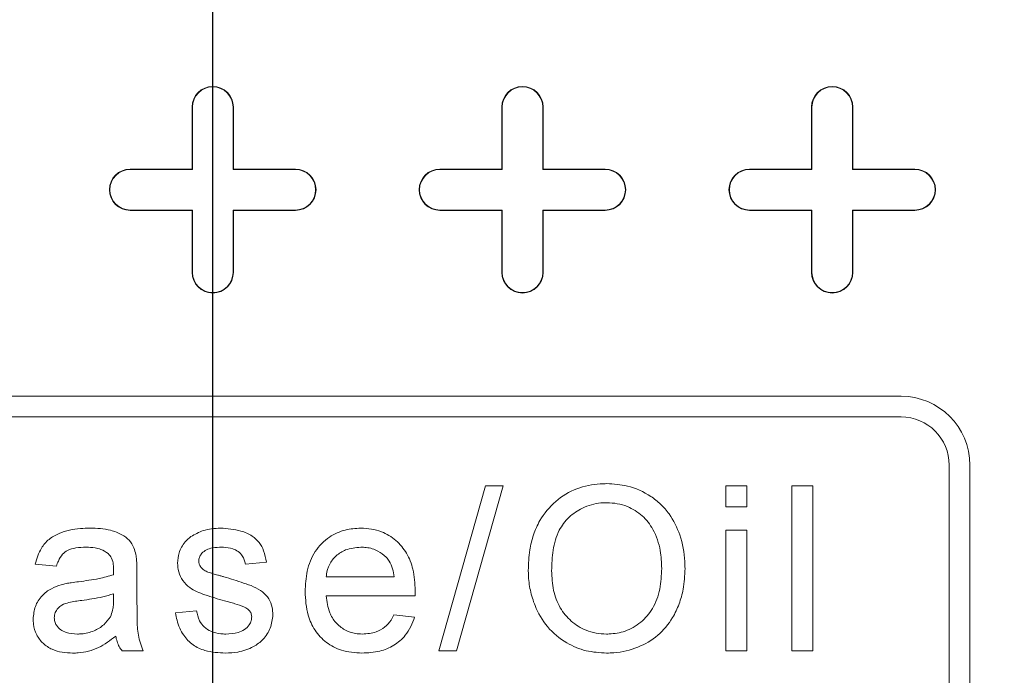
# Model space of a CAD drawing. Units: inches. Extents: x 0.3 to 10.6, y 0.4 to 8.2.
# Drawn here: x 8.3 to 8.6, y 7.5 to 7.7 of the extents above; entities that cross this region are included whole.
import ezdxf

# ---------------------------------------------------------------- set-up
doc = ezdxf.new("R2010")
doc.units = ezdxf.units.IN
doc.header["$MEASUREMENT"] = 0
doc.layers.add('FORMAT', color=7, linetype='Continuous')
doc.layers.add('SLD-0', color=179, linetype='Continuous')

# ---------------------------------------------------------------- blocks, each defined once
blk = doc.blocks.new('SW_CENTERMARKSYMBOL_1')
at = {"layer": 'FORMAT', "color": 0}
blk.add_line((0, 0.00984), (0, 0.87325), dxfattribs=at)

msp = doc.modelspace()

# ---------------------------------------------------------------- linework, layer by layer
at = {"color": 7, "linetype": 'Continuous', "lineweight": 15}
for p, q in [((8.33129, 7.62984), (8.33129, 7.64756)), ((8.33129, 7.64756), (8.33139, 7.64756)), ((8.33139, 7.62974), (8.33139, 7.64756)), ((8.3431, 7.64756), (8.343, 7.64756)), ((8.343, 7.64756), (8.343, 7.62974)), ((8.3431, 7.64756), (8.3431, 7.62984)), ((8.41987, 7.62984), (8.41987, 7.64756)), ((8.41987, 7.64756), (8.41997, 7.64756)), ((8.41997, 7.62974), (8.41997, 7.64756)), ((8.43158, 7.64756), (8.43158, 7.62974)), ((8.43168, 7.64756), (8.43158, 7.64756)), ((8.43168, 7.64756), (8.43168, 7.62984)), ((8.50845, 7.62984), (8.50845, 7.64756)), ((8.50845, 7.64756), (8.50856, 7.64756)), ((8.50856, 7.62974), (8.50856, 7.64756)), ((8.52016, 7.64756), (8.52016, 7.62974)), ((8.52027, 7.64756), (8.52016, 7.64756)), ((8.52027, 7.64756), (8.52027, 7.62984)), ((8.31357, 7.62974), (8.31357, 7.62984)), ((8.31357, 7.62984), (8.33129, 7.62984)), ((8.31357, 7.62974), (8.33139, 7.62974)), ((8.33129, 7.62984), (8.33139, 7.62974)), ((8.3431, 7.62984), (8.343, 7.62974)), ((8.343, 7.62974), (8.36082, 7.62974)), ((8.3431, 7.62984), (8.36082, 7.62984)), ((8.36082, 7.62984), (8.36082, 7.62974)), ((8.40215, 7.62974), (8.40215, 7.62984)), ((8.40215, 7.62984), (8.41987, 7.62984)), ((8.40215, 7.62974), (8.41997, 7.62974)), ((8.41987, 7.62984), (8.41997, 7.62974)), ((8.43168, 7.62984), (8.43158, 7.62974)), ((8.43158, 7.62974), (8.4494, 7.62974)), ((8.43168, 7.62984), (8.4494, 7.62984)), ((8.4494, 7.62984), (8.4494, 7.62974)), ((8.49074, 7.62974), (8.49074, 7.62984)), ((8.49074, 7.62984), (8.50845, 7.62984)), ((8.49074, 7.62974), (8.50856, 7.62974)), ((8.50845, 7.62984), (8.50856, 7.62974)), ((8.52027, 7.62984), (8.52016, 7.62974)), ((8.52016, 7.62974), (8.53798, 7.62974)), ((8.52027, 7.62984), (8.53798, 7.62984)), ((8.53798, 7.62984), (8.53798, 7.62974)), ((8.33139, 7.61813), (8.31357, 7.61813)), ((8.31357, 7.61803), (8.31357, 7.61813)), ((8.33129, 7.61803), (8.31357, 7.61803)), ((8.33129, 7.61803), (8.33139, 7.61813)), ((8.33129, 7.60031), (8.33129, 7.61803)), ((8.33139, 7.60031), (8.33139, 7.61813)), ((8.36082, 7.61813), (8.343, 7.61813)), ((8.343, 7.61813), (8.343, 7.60031)), ((8.3431, 7.61803), (8.343, 7.61813)), ((8.3431, 7.61803), (8.3431, 7.60031)), ((8.36082, 7.61803), (8.3431, 7.61803)), ((8.36082, 7.61803), (8.36082, 7.61813)), ((8.41997, 7.61813), (8.40215, 7.61813)), ((8.40215, 7.61803), (8.40215, 7.61813)), ((8.41987, 7.61803), (8.40215, 7.61803)), ((8.41987, 7.61803), (8.41997, 7.61813)), ((8.41987, 7.60031), (8.41987, 7.61803)), ((8.41997, 7.60031), (8.41997, 7.61813)), ((8.4494, 7.61813), (8.43158, 7.61813)), ((8.43158, 7.61813), (8.43158, 7.60031)), ((8.43168, 7.61803), (8.43158, 7.61813)), ((8.43168, 7.61803), (8.43168, 7.60031)), ((8.4494, 7.61803), (8.43168, 7.61803)), ((8.4494, 7.61803), (8.4494, 7.61813)), ((8.50856, 7.61813), (8.49074, 7.61813)), ((8.49074, 7.61803), (8.49074, 7.61813)), ((8.50845, 7.61803), (8.49074, 7.61803)), ((8.50845, 7.61803), (8.50856, 7.61813)), ((8.50845, 7.60031), (8.50845, 7.61803)), ((8.50856, 7.60031), (8.50856, 7.61813)), ((8.53798, 7.61813), (8.52016, 7.61813)), ((8.52016, 7.61813), (8.52016, 7.60031)), ((8.52027, 7.61803), (8.52016, 7.61813)), ((8.52027, 7.61803), (8.52027, 7.60031)), ((8.53798, 7.61803), (8.52027, 7.61803)), ((8.53798, 7.61803), (8.53798, 7.61813)), ((8.33129, 7.60031), (8.33139, 7.60031)), ((8.3431, 7.60031), (8.343, 7.60031)), ((8.41987, 7.60031), (8.41997, 7.60031)), ((8.43168, 7.60031), (8.43158, 7.60031)), ((8.50845, 7.60031), (8.50856, 7.60031)), ((8.52027, 7.60031), (8.52016, 7.60031)), ((8.14034, 7.56488), (8.53404, 7.56488)), ((8.14034, 7.55897), (8.53404, 7.55897)), ((8.54782, 7.5452), (8.54782, 7.34835)), ((8.55373, 7.34835), (8.55373, 7.5452)), ((8.40188, 7.49205), (8.41521, 7.53929)), ((8.42021, 7.53929), (8.40689, 7.49205)), ((8.41521, 7.53929), (8.42021, 7.53929)), ((8.48389, 7.53323), (8.48389, 7.53929)), ((8.48389, 7.53929), (8.48995, 7.53929)), ((8.48995, 7.53929), (8.48995, 7.53323)), ((8.50279, 7.49205), (8.50279, 7.53929)), ((8.50279, 7.53929), (8.50885, 7.53929)), ((8.50885, 7.53929), (8.50885, 7.49205)), ((8.48995, 7.53323), (8.48389, 7.53323)), ((8.48389, 7.49205), (8.48389, 7.52657)), ((8.48389, 7.52657), (8.48995, 7.52657)), ((8.48995, 7.52657), (8.48995, 7.49205)), ((8.29249, 7.51627), (8.28644, 7.51688)), ((8.35258, 7.51748), (8.34652, 7.51688)), ((8.31551, 7.51443), (8.31551, 7.50704)), ((8.36966, 7.51325), (8.38904, 7.51325)), ((8.30885, 7.5084), (8.30882, 7.50664)), ((8.39507, 7.50779), (8.36966, 7.50779)), ((8.32653, 7.50295), (8.33259, 7.50355)), ((8.38898, 7.50234), (8.39491, 7.50174)), ((8.31733, 7.49205), (8.31127, 7.49205)), ((8.40689, 7.49205), (8.40188, 7.49205)), ((8.48995, 7.49205), (8.48389, 7.49205)), ((8.50885, 7.49205), (8.50279, 7.49205))]:
    msp.add_line(p, q, dxfattribs=at)
for radius in [0.66431, 0.66404, 0.60295, 0.60158, 0.6]:
    msp.add_circle((8.33719, 7.18102), radius, dxfattribs=at)
for centre, radius, start, end in [((8.33719, 7.18102), 0.62264, 90.39462, 149.60538), ((8.33719, 7.18102), 0.62421, 91.81094, 148.18906), ((8.33719, 7.18102), 0.62264, 30.39462, 89.60538), ((8.33719, 7.18102), 0.62421, 31.81094, 88.18906), ((8.33719, 7.64756), 0.00591, 0, 180), ((8.33719, 7.64756), 0.0058, 0, 180), ((8.42578, 7.64756), 0.00591, 0, 180), ((8.42578, 7.64756), 0.0058, 0, 180), ((8.51436, 7.64756), 0.00591, 0, 180), ((8.51436, 7.64756), 0.0058, 0, 180), ((8.31357, 7.62394), 0.00591, 90, 270), ((8.31357, 7.62394), 0.0058, 90, 270), ((8.36082, 7.62394), 0.00591, 270, 90), ((8.36082, 7.62394), 0.0058, 270, 90), ((8.40215, 7.62394), 0.00591, 90, 270), ((8.40215, 7.62394), 0.0058, 90, 270), ((8.4494, 7.62394), 0.00591, 270, 90), ((8.4494, 7.62394), 0.0058, 270, 90), ((8.49074, 7.62394), 0.00591, 90, 270), ((8.49074, 7.62394), 0.0058, 90, 270), ((8.53798, 7.62394), 0.00591, 270, 90), ((8.53798, 7.62394), 0.0058, 270, 90), ((8.33719, 7.60031), 0.00591, 180, 0), ((8.33719, 7.60031), 0.0058, 180, 0), ((8.42578, 7.60031), 0.00591, 180, 0), ((8.42578, 7.60031), 0.0058, 180, 0), ((8.51436, 7.60031), 0.00591, 180, 0), ((8.51436, 7.60031), 0.0058, 180, 0), ((8.53404, 7.5452), 0.01969, 0, 90), ((8.53404, 7.5452), 0.01378, 0, 90)]:
    msp.add_arc(centre, radius, start, end, dxfattribs=at)
for points, knots in [([(7.79839, 7.51524), (7.80385, 7.52377), (7.81475, 7.54082), (7.83272, 7.56547), (7.8519, 7.58946), (7.87241, 7.61265), (7.89605, 7.63689), (7.92307, 7.66168), (7.95383, 7.68655), (7.98617, 7.70953), (8.01997, 7.73048), (8.05501, 7.74927), (8.09107, 7.76579), (8.12799, 7.77999), (8.16544, 7.79177), (8.20334, 7.80119), (8.24126, 7.80813), (8.27924, 7.81289), (8.30452, 7.81413), (8.31716, 7.81475)], [0, 0, 0, 0, 0.048681, 0.097334, 0.146596, 0.196368, 0.246171, 0.309381, 0.372592, 0.436299, 0.500007, 0.563713, 0.627421, 0.690631, 0.753842, 0.816081, 0.878322, 0.93916, 1, 1, 1, 1]), ([(8.35723, 7.81475), (8.36734, 7.81429), (8.38757, 7.81337), (8.41789, 7.81014), (8.44826, 7.80552), (8.47861, 7.79935), (8.51142, 7.791), (8.5464, 7.77999), (8.58332, 7.76579), (8.61938, 7.74927), (8.65442, 7.73048), (8.68822, 7.70953), (8.72056, 7.68656), (8.75132, 7.66168), (8.78024, 7.63514), (8.80735, 7.60703), (8.83232, 7.57766), (8.85543, 7.54715), (8.86914, 7.52587), (8.876, 7.51524)], [0, 0, 0, 0, 0.048681, 0.097334, 0.146596, 0.196368, 0.246171, 0.309381, 0.372592, 0.436299, 0.500007, 0.563713, 0.627421, 0.690631, 0.753842, 0.816081, 0.878322, 0.93916, 1, 1, 1, 1]), ([(8.42744, 7.51504), (8.42751, 7.51702), (8.42764, 7.52048), (8.42884, 7.5253), (8.43096, 7.53022), (8.43502, 7.5351), (8.44112, 7.53879), (8.44637, 7.53982), (8.44926, 7.53988), (8.44988, 7.5399)], [0, 0, 0, 0, 0.157072, 0.275364, 0.393426, 0.5816, 0.769694, 0.950703, 1, 1, 1, 1]), ([(8.44988, 7.5399), (8.45187, 7.53977), (8.45629, 7.53948), (8.46156, 7.53709), (8.46537, 7.53405), (8.46846, 7.53051), (8.47117, 7.525), (8.47219, 7.51952), (8.47225, 7.51626), (8.47226, 7.51559)], [0, 0, 0, 0, 0.160336, 0.357376, 0.45587, 0.554292, 0.736046, 0.945622, 1, 1, 1, 1]), ([(8.43411, 7.51497), (8.43418, 7.51694), (8.43432, 7.5209), (8.43581, 7.52632), (8.43892, 7.53045), (8.44304, 7.53325), (8.44693, 7.53437), (8.44934, 7.53443), (8.44992, 7.53444)], [0, 0, 0, 0, 0.2086299, 0.4189139, 0.5825853, 0.7451542, 0.9387702, 1, 1, 1, 1]), ([(8.44992, 7.53444), (8.45092, 7.53439), (8.45291, 7.53427), (8.45645, 7.53325), (8.46019, 7.53093), (8.46359, 7.52655), (8.46536, 7.5212), (8.46553, 7.51735), (8.4656, 7.51564)], [0, 0, 0, 0, 0.1090267, 0.2176228, 0.3985695, 0.5797888, 0.8129598, 1, 1, 1, 1]), ([(8.28644, 7.51688), (8.28689, 7.51847), (8.28766, 7.52113), (8.29026, 7.52412), (8.29408, 7.5262), (8.29817, 7.52708), (8.30117, 7.52715), (8.30208, 7.52718)], [0, 0, 0, 0, 0.2384, 0.400417, 0.561957, 0.866784, 1, 1, 1, 1]), ([(8.30208, 7.52718), (8.30407, 7.52711), (8.30724, 7.527), (8.31102, 7.52554), (8.31338, 7.52383), (8.31464, 7.52174), (8.31504, 7.52026), (8.31522, 7.5196)], [0, 0, 0, 0, 0.3578, 0.569281, 0.722903, 0.877403, 1, 1, 1, 1]), ([(8.33093, 7.52475), (8.33209, 7.52539), (8.33396, 7.52644), (8.33689, 7.52707), (8.33855, 7.52714), (8.33939, 7.52718)], [0, 0, 0, 0, 0.442076, 0.717742, 1, 1, 1, 1]), ([(8.33939, 7.52718), (8.34138, 7.52704), (8.34454, 7.52683), (8.34832, 7.52518), (8.35059, 7.52318), (8.35196, 7.52054), (8.35236, 7.51857), (8.35258, 7.51748)], [0, 0, 0, 0, 0.327128, 0.519137, 0.668476, 0.817855, 1, 1, 1, 1]), ([(8.3636, 7.50901), (8.3637, 7.511), (8.3639, 7.51498), (8.36614, 7.52061), (8.37014, 7.52471), (8.37488, 7.52689), (8.37805, 7.52708), (8.37956, 7.52718)], [0, 0, 0, 0, 0.21808, 0.438347, 0.65173, 0.834388, 1, 1, 1, 1]), ([(8.37956, 7.52718), (8.38056, 7.52712), (8.38256, 7.52702), (8.38607, 7.52611), (8.38971, 7.52387), (8.39287, 7.5201), (8.3948, 7.51509), (8.39499, 7.51139), (8.3951, 7.50935)], [0, 0, 0, 0, 0.112832, 0.225167, 0.405334, 0.585163, 0.770041, 1, 1, 1, 1]), ([(8.32714, 7.51716), (8.32723, 7.51816), (8.32742, 7.52034), (8.32891, 7.523), (8.33037, 7.52427), (8.33093, 7.52475)], [0, 0, 0, 0, 0.339282, 0.746243, 1, 1, 1, 1]), ([(8.30099, 7.52172), (8.30001, 7.52169), (8.29821, 7.52163), (8.29583, 7.52102), (8.29406, 7.51967), (8.29306, 7.51801), (8.29266, 7.51678), (8.29249, 7.51627)], [0, 0, 0, 0, 0.266813, 0.487204, 0.650289, 0.855808, 1, 1, 1, 1]), ([(8.30729, 7.5199), (8.30661, 7.52035), (8.30545, 7.52112), (8.30326, 7.52163), (8.30184, 7.52169), (8.30099, 7.52172)], [0, 0, 0, 0, 0.361956, 0.620186, 1, 1, 1, 1]), ([(8.33983, 7.52172), (8.33892, 7.5217), (8.3374, 7.52165), (8.3354, 7.52108), (8.33418, 7.52014), (8.33341, 7.51911), (8.33323, 7.51829), (8.3332, 7.51785), (8.3332, 7.51778)], [0, 0, 0, 0, 0.317559, 0.532411, 0.715167, 0.844243, 0.974714, 1, 1, 1, 1]), ([(8.34652, 7.51688), (8.34631, 7.5177), (8.34595, 7.51909), (8.34452, 7.52055), (8.34269, 7.52149), (8.34104, 7.5217), (8.33999, 7.52172), (8.33983, 7.52172)], [0, 0, 0, 0, 0.275606, 0.463984, 0.651904, 0.947403, 1, 1, 1, 1]), ([(8.37953, 7.52172), (8.37804, 7.52159), (8.37549, 7.52136), (8.37239, 7.51937), (8.37044, 7.51691), (8.36981, 7.51469), (8.36968, 7.51349), (8.36966, 7.51325)], [0, 0, 0, 0, 0.30687, 0.527859, 0.749261, 0.947821, 1, 1, 1, 1]), ([(8.38682, 7.51883), (8.38606, 7.51948), (8.3844, 7.5209), (8.38173, 7.52165), (8.38005, 7.52171), (8.37953, 7.52172)], [0, 0, 0, 0, 0.370863, 0.806668, 1, 1, 1, 1]), ([(8.30885, 7.51526), (8.30883, 7.51575), (8.30879, 7.51687), (8.30844, 7.51857), (8.30765, 7.51948), (8.30729, 7.5199)], [0, 0, 0, 0, 0.293829, 0.671602, 1, 1, 1, 1]), ([(8.31522, 7.5196), (8.31529, 7.51912), (8.31543, 7.51814), (8.31549, 7.51641), (8.3155, 7.51517), (8.31551, 7.51443)], [0, 0, 0, 0, 0.284661, 0.56915, 1, 1, 1, 1]), ([(8.38904, 7.51325), (8.38893, 7.51402), (8.38871, 7.51558), (8.38793, 7.51752), (8.38712, 7.51848), (8.38682, 7.51883)], [0, 0, 0, 0, 0.385621, 0.774086, 1, 1, 1, 1]), ([(8.34058, 7.50636), (8.3387, 7.50693), (8.33531, 7.50795), (8.33103, 7.50958), (8.32854, 7.51208), (8.32734, 7.51457), (8.3272, 7.51634), (8.32714, 7.51716)], [0, 0, 0, 0, 0.314964, 0.56888, 0.718423, 0.868089, 1, 1, 1, 1]), ([(8.3332, 7.51778), (8.3332, 7.51761), (8.33322, 7.51717), (8.33344, 7.51654), (8.33372, 7.51614), (8.33383, 7.51597)], [0, 0, 0, 0, 0.252365, 0.689027, 1, 1, 1, 1]), ([(8.33383, 7.51597), (8.33397, 7.51581), (8.33423, 7.5155), (8.3349, 7.51502), (8.33546, 7.51476), (8.33583, 7.51459)], [0, 0, 0, 0, 0.25198, 0.504644, 1, 1, 1, 1]), ([(8.4656, 7.51564), (8.46551, 7.51366), (8.46533, 7.50969), (8.46335, 7.50423), (8.45978, 7.50004), (8.45538, 7.49751), (8.45186, 7.49694), (8.45007, 7.4969), (8.44982, 7.49689)], [0, 0, 0, 0, 0.215273, 0.43237, 0.618286, 0.804757, 0.973186, 1, 1, 1, 1]), ([(8.47226, 7.51559), (8.47217, 7.51361), (8.472, 7.51018), (8.47066, 7.50546), (8.4685, 7.50083), (8.4647, 7.49621), (8.45875, 7.4928), (8.45358, 7.49153), (8.45054, 7.49146), (8.44985, 7.49144)], [0, 0, 0, 0, 0.160373, 0.27821, 0.395947, 0.574604, 0.753488, 0.943808, 1, 1, 1, 1]), ([(8.29883, 7.51186), (8.29981, 7.51199), (8.30176, 7.51225), (8.30512, 7.5128), (8.30744, 7.51346), (8.30882, 7.51385)], [0, 0, 0, 0, 0.289665, 0.579413, 1, 1, 1, 1]), ([(8.30885, 7.51526), (8.30885, 7.51514), (8.30885, 7.51491), (8.30883, 7.51444), (8.30882, 7.51409), (8.30882, 7.51385)], [0, 0, 0, 0, 0.250125, 0.500209, 1, 1, 1, 1]), ([(8.33583, 7.51459), (8.3363, 7.51444), (8.33724, 7.51414), (8.33848, 7.5138), (8.33953, 7.5135), (8.34012, 7.51334), (8.34041, 7.51326)], [0, 0, 0, 0, 0.310071, 0.619663, 0.809832, 1, 1, 1, 1]), ([(8.34041, 7.51326), (8.34229, 7.51268), (8.34512, 7.5118), (8.34887, 7.51052), (8.35142, 7.50913), (8.35333, 7.50706), (8.35428, 7.50471), (8.35436, 7.50312), (8.3544, 7.50242)], [0, 0, 0, 0, 0.306326, 0.461863, 0.615732, 0.753274, 0.891613, 1, 1, 1, 1]), ([(8.44985, 7.49144), (8.44787, 7.49156), (8.44388, 7.49181), (8.43792, 7.49432), (8.43265, 7.49868), (8.42949, 7.50421), (8.42791, 7.50937), (8.42747, 7.51278), (8.42745, 7.51468), (8.42744, 7.51504)], [0, 0, 0, 0, 0.163433, 0.327601, 0.525174, 0.717427, 0.843621, 0.969715, 1, 1, 1, 1]), ([(8.44982, 7.49689), (8.44882, 7.49695), (8.44682, 7.49707), (8.44326, 7.49804), (8.43956, 7.5004), (8.4363, 7.50439), (8.43439, 7.50944), (8.4342, 7.51309), (8.43411, 7.51497)], [0, 0, 0, 0, 0.112056, 0.223659, 0.408644, 0.593089, 0.790508, 1, 1, 1, 1]), ([(8.28583, 7.5012), (8.28596, 7.50243), (8.2862, 7.50486), (8.28818, 7.50794), (8.29089, 7.50996), (8.2929, 7.51066), (8.29386, 7.51099)], [0, 0, 0, 0, 0.269565, 0.532434, 0.777366, 1, 1, 1, 1]), ([(8.29386, 7.51099), (8.29434, 7.51111), (8.29529, 7.51134), (8.29696, 7.51162), (8.29814, 7.51177), (8.29883, 7.51186)], [0, 0, 0, 0, 0.292027, 0.584018, 1, 1, 1, 1]), ([(8.29973, 7.50652), (8.30071, 7.50665), (8.30273, 7.50693), (8.3058, 7.50747), (8.30783, 7.50809), (8.30885, 7.5084)], [0, 0, 0, 0, 0.316819, 0.657312, 1, 1, 1, 1]), ([(8.37988, 7.49144), (8.37788, 7.49158), (8.37427, 7.49183), (8.36956, 7.49429), (8.36625, 7.49783), (8.36396, 7.50288), (8.36373, 7.50674), (8.3636, 7.50901)], [0, 0, 0, 0, 0.21998, 0.397263, 0.574582, 0.749375, 1, 1, 1, 1]), ([(8.36966, 7.50779), (8.36986, 7.50615), (8.3702, 7.50341), (8.37225, 7.50005), (8.37485, 7.49796), (8.37759, 7.497), (8.37932, 7.49692), (8.37998, 7.49689)], [0, 0, 0, 0, 0.293256, 0.491209, 0.689404, 0.881814, 1, 1, 1, 1]), ([(8.3951, 7.50935), (8.3951, 7.50922), (8.39509, 7.50896), (8.39508, 7.50844), (8.39508, 7.50805), (8.39507, 7.50779)], [0, 0, 0, 0, 0.2500017, 0.5000037, 1, 1, 1, 1]), ([(8.29189, 7.50154), (8.29194, 7.50204), (8.29204, 7.50304), (8.29288, 7.5043), (8.29422, 7.50536), (8.29658, 7.50608), (8.29851, 7.50635), (8.29973, 7.50652)], [0, 0, 0, 0, 0.145458, 0.289552, 0.429518, 0.638036, 1, 1, 1, 1]), ([(8.30882, 7.50664), (8.30881, 7.50615), (8.30879, 7.50516), (8.3086, 7.50352), (8.30817, 7.50246), (8.30792, 7.50185)], [0, 0, 0, 0, 0.300651, 0.601731, 1, 1, 1, 1]), ([(8.31551, 7.50704), (8.31553, 7.50507), (8.31557, 7.50159), (8.31567, 7.49646), (8.31677, 7.49354), (8.31733, 7.49205)], [0, 0, 0, 0, 0.388066, 0.688675, 1, 1, 1, 1]), ([(8.34627, 7.5046), (8.34534, 7.50494), (8.34394, 7.50546), (8.34203, 7.50599), (8.34106, 7.50624), (8.34058, 7.50636)], [0, 0, 0, 0, 0.4977115, 0.7487751, 1, 1, 1, 1]), ([(8.34834, 7.5018), (8.3483, 7.50214), (8.34824, 7.5028), (8.34762, 7.50371), (8.34691, 7.50426), (8.3464, 7.50453), (8.34627, 7.5046)], [0, 0, 0, 0, 0.2735277, 0.5330411, 0.8765582, 1, 1, 1, 1]), ([(8.29851, 7.49689), (8.29741, 7.49695), (8.29572, 7.49703), (8.29365, 7.49804), (8.29253, 7.49919), (8.29195, 7.50043), (8.29191, 7.50119), (8.29189, 7.50154)], [0, 0, 0, 0, 0.36258, 0.555399, 0.749368, 0.884771, 1, 1, 1, 1]), ([(8.30792, 7.50185), (8.30733, 7.50104), (8.3061, 7.49934), (8.30317, 7.49761), (8.30051, 7.49694), (8.29889, 7.4969), (8.29851, 7.49689)], [0, 0, 0, 0, 0.268887, 0.562877, 0.897774, 1, 1, 1, 1]), ([(8.34087, 7.49144), (8.33888, 7.49155), (8.33561, 7.49172), (8.33141, 7.49363), (8.32854, 7.49666), (8.3271, 7.5), (8.32667, 7.50224), (8.32653, 7.50295)], [0, 0, 0, 0, 0.291601, 0.477254, 0.664013, 0.893408, 1, 1, 1, 1]), ([(8.33259, 7.50355), (8.3328, 7.50257), (8.33317, 7.50086), (8.33469, 7.49882), (8.33679, 7.49744), (8.339, 7.49694), (8.34046, 7.4969), (8.34094, 7.49689)], [0, 0, 0, 0, 0.2512831, 0.4394129, 0.6281038, 0.8790036, 1, 1, 1, 1]), ([(8.3544, 7.50242), (8.35425, 7.50112), (8.35395, 7.49854), (8.35181, 7.49532), (8.34856, 7.4929), (8.34478, 7.49163), (8.34203, 7.4915), (8.34087, 7.49144)], [0, 0, 0, 0, 0.199698, 0.39706, 0.575996, 0.820499, 1, 1, 1, 1]), ([(8.34094, 7.49689), (8.34214, 7.49695), (8.344, 7.49703), (8.34633, 7.49806), (8.34758, 7.49931), (8.34825, 7.50064), (8.34831, 7.50144), (8.34834, 7.5018)], [0, 0, 0, 0, 0.362881, 0.559838, 0.757971, 0.889202, 1, 1, 1, 1]), ([(8.39491, 7.50174), (8.39458, 7.50081), (8.39393, 7.49897), (8.39208, 7.49607), (8.38909, 7.49347), (8.38475, 7.4917), (8.38159, 7.49153), (8.37988, 7.49144)], [0, 0, 0, 0, 0.149153, 0.297908, 0.519791, 0.741081, 1, 1, 1, 1]), ([(8.37998, 7.49689), (8.38134, 7.49699), (8.38361, 7.49716), (8.38647, 7.49871), (8.38806, 7.50054), (8.38872, 7.50185), (8.38898, 7.50234)], [0, 0, 0, 0, 0.361878, 0.606488, 0.851483, 1, 1, 1, 1]), ([(8.29713, 7.49144), (8.29613, 7.49149), (8.29412, 7.49159), (8.29116, 7.49239), (8.28857, 7.49412), (8.28667, 7.49664), (8.2859, 7.49916), (8.28585, 7.5007), (8.28583, 7.5012)], [0, 0, 0, 0, 0.179582, 0.357835, 0.541124, 0.724155, 0.911951, 1, 1, 1, 1]), ([(8.30945, 7.49629), (8.30787, 7.49509), (8.30467, 7.49268), (8.30017, 7.49151), (8.29765, 7.49145), (8.29713, 7.49144)], [0, 0, 0, 0, 0.439281, 0.884664, 1, 1, 1, 1]), ([(8.31127, 7.49205), (8.31099, 7.49245), (8.3104, 7.49328), (8.30978, 7.49472), (8.30956, 7.49576), (8.30945, 7.49629)], [0, 0, 0, 0, 0.317319, 0.653603, 1, 1, 1, 1])]:
    msp.add_open_spline(points, degree=3, knots=knots, dxfattribs=at)
at = {"layer": 'SLD-0', "linetype": 'Continuous', "lineweight": 15}
for points, knots in [([(9.86268, 7.30602), (9.86119, 7.31101), (9.85698, 7.32503), (9.84829, 7.34749), (9.83729, 7.37232), (9.82545, 7.39548), (9.81169, 7.41963), (9.79511, 7.4455), (9.77544, 7.47278), (9.75609, 7.49689), (9.73754, 7.51812), (9.71674, 7.54034), (9.69147, 7.56517), (9.66136, 7.59208), (9.6301, 7.61766), (9.59408, 7.64481), (9.55301, 7.67307), (9.50668, 7.70192), (9.46428, 7.72595), (9.42635, 7.74589), (9.38941, 7.76416), (9.34816, 7.78317), (9.3025, 7.80261), (9.25617, 7.82084), (9.20925, 7.83793), (9.16177, 7.85391), (9.10575, 7.87129), (9.04101, 7.8894), (8.96731, 7.90746), (8.90394, 7.92093), (8.8512, 7.93088), (8.80327, 7.93912), (8.7491, 7.94738), (8.68866, 7.95525), (8.6257, 7.96209), (8.56023, 7.96774), (8.49228, 7.97204), (8.42369, 7.97481), (8.35451, 7.97602), (8.28476, 7.97562), (8.21613, 7.97365), (8.14867, 7.97017), (8.0824, 7.96526), (8.02229, 7.95941), (7.96833, 7.95307), (7.91245, 7.94554), (7.84866, 7.93555), (7.77712, 7.92238), (7.70579, 7.90713), (7.63481, 7.88974), (7.57202, 7.87227), (7.51742, 7.85545), (7.47084, 7.83991), (7.42846, 7.82463), (7.39021, 7.80988), (7.34932, 7.79316), (7.30229, 7.77244), (7.24985, 7.74705), (7.19871, 7.71982), (7.15419, 7.69373), (7.11576, 7.66919), (7.08312, 7.64676), (7.05419, 7.62529), (7.02881, 7.60509), (7.00425, 7.58434), (6.978, 7.56049), (6.95055, 7.53312), (6.92659, 7.50673), (6.90591, 7.48166), (6.88739, 7.45709), (6.86934, 7.43043), (6.85213, 7.40153), (6.83664, 7.37164), (6.82336, 7.34079), (6.81509, 7.31882), (6.81181, 7.30704), (6.81153, 7.30602)], [0, 0, 0, 0, 0.004438, 0.012487, 0.020513, 0.027587, 0.034662, 0.044215, 0.053776, 0.063332, 0.070574, 0.077817, 0.089286, 0.100767, 0.112251, 0.123725, 0.139233, 0.154751, 0.170262, 0.180781, 0.191299, 0.205404, 0.219513, 0.233619, 0.247858, 0.2621, 0.27634, 0.297881, 0.319423, 0.341048, 0.353122, 0.365196, 0.382522, 0.39985, 0.417177, 0.436531, 0.455888, 0.475243, 0.49507, 0.5149, 0.534727, 0.553616, 0.572508, 0.591397, 0.60512, 0.618842, 0.639485, 0.66018, 0.680876, 0.701686, 0.722495, 0.736452, 0.75041, 0.764367, 0.774873, 0.785379, 0.802036, 0.818692, 0.835062, 0.851432, 0.862689, 0.873949, 0.885204, 0.893406, 0.901607, 0.912623, 0.923644, 0.934657, 0.943005, 0.951353, 0.960888, 0.970453, 0.980022, 0.989574, 0.999098, 1, 1, 1, 1]), ([(6.81901, 7.30602), (6.81998, 7.30931), (6.82374, 7.32212), (6.83219, 7.34386), (6.84426, 7.37113), (6.85802, 7.39761), (6.87282, 7.42266), (6.88846, 7.44631), (6.90573, 7.47002), (6.92516, 7.49423), (6.94685, 7.51879), (6.96958, 7.54237), (6.99605, 7.56768), (7.02652, 7.59436), (7.06122, 7.62199), (7.09294, 7.64508), (7.12115, 7.66421), (7.15372, 7.68514), (7.19541, 7.70993), (7.24689, 7.73766), (7.2996, 7.76345), (7.35358, 7.78746), (7.4085, 7.80971), (7.46435, 7.8303), (7.51441, 7.8471), (7.55842, 7.86074), (7.60131, 7.8732), (7.64964, 7.88615), (7.70348, 7.89924), (7.75865, 7.91133), (7.81512, 7.92237), (7.87289, 7.93233), (7.9311, 7.9411), (7.98971, 7.94868), (8.04872, 7.95506), (8.11667, 7.961), (8.19361, 7.96579), (8.27824, 7.96859), (8.3589, 7.96903), (8.43865, 7.96739), (8.51871, 7.96364), (8.5957, 7.95787), (8.6665, 7.95077), (8.7311, 7.94281), (8.79578, 7.9333), (8.86049, 7.92221), (8.92517, 7.90943), (8.98569, 7.89581), (9.04206, 7.88165), (9.09434, 7.86722), (9.14595, 7.85162), (9.19685, 7.83483), (9.24709, 7.81679), (9.29698, 7.79732), (9.34642, 7.77631), (9.39536, 7.75363), (9.44362, 7.7292), (9.49123, 7.70284), (9.53789, 7.67447), (9.57585, 7.649), (9.60548, 7.62747), (9.62667, 7.61122), (9.64677, 7.59494), (9.66796, 7.57684), (9.69067, 7.55613), (9.71456, 7.53252), (9.73556, 7.5099), (9.75384, 7.48852), (9.76959, 7.46866), (9.7845, 7.44826), (9.80021, 7.42484), (9.81622, 7.39805), (9.83191, 7.36766), (9.84428, 7.33867), (9.85199, 7.31803), (9.85493, 7.30784), (9.85546, 7.30602)], [0, 0, 0, 0, 0.002939, 0.011457, 0.019991, 0.028528, 0.037051, 0.044953, 0.052856, 0.062218, 0.071589, 0.080962, 0.090327, 0.103012, 0.115704, 0.128391, 0.136673, 0.144956, 0.16162, 0.178286, 0.19513, 0.211975, 0.228979, 0.245982, 0.263052, 0.274292, 0.285532, 0.301381, 0.317232, 0.333081, 0.34985, 0.366621, 0.38339, 0.400367, 0.417346, 0.434323, 0.45891, 0.483497, 0.506992, 0.528135, 0.551953, 0.575771, 0.594391, 0.613015, 0.631635, 0.650495, 0.669357, 0.688216, 0.703729, 0.719245, 0.734757, 0.749999, 0.76524, 0.780571, 0.795956, 0.811341, 0.826857, 0.842372, 0.858041, 0.87371, 0.881591, 0.889473, 0.89663, 0.903787, 0.913392, 0.923002, 0.932606, 0.939873, 0.947139, 0.954351, 0.961562, 0.971336, 0.981119, 0.99089, 0.99838, 1, 1, 1, 1]), ([(9.84904, 7.30602), (9.849, 7.30615), (9.84688, 7.31349), (9.84074, 7.33032), (9.83022, 7.35628), (9.81669, 7.38392), (9.80278, 7.40865), (9.78894, 7.4306), (9.77656, 7.4486), (9.76334, 7.46648), (9.74929, 7.48421), (9.73137, 7.50521), (9.71066, 7.52757), (9.68696, 7.55104), (9.66432, 7.57172), (9.64309, 7.58989), (9.62313, 7.60606), (9.60243, 7.62195), (9.57375, 7.64283), (9.53691, 7.66767), (9.49117, 7.69564), (9.44413, 7.72186), (9.39573, 7.74652), (9.3463, 7.76954), (9.29589, 7.79103), (9.25046, 7.80878), (9.21028, 7.8234), (9.16395, 7.8393), (9.10546, 7.85766), (9.03446, 7.87737), (8.96278, 7.89486), (8.89052, 7.9102), (8.82154, 7.92277), (8.756, 7.933), (8.69397, 7.94126), (8.63125, 7.9482), (8.56787, 7.95382), (8.50385, 7.9581), (8.43508, 7.9612), (8.36438, 7.96271), (8.29174, 7.96245), (8.22188, 7.96061), (8.15199, 7.95712), (8.08216, 7.95195), (8.01242, 7.94508), (7.9465, 7.93695), (7.8844, 7.92785), (7.82611, 7.91803), (7.7677, 7.90683), (7.70924, 7.89419), (7.65075, 7.88003), (7.58852, 7.86327), (7.52753, 7.8449), (7.46783, 7.82489), (7.41342, 7.8049), (7.35944, 7.78315), (7.30604, 7.75956), (7.2591, 7.73675), (7.21856, 7.71538), (7.18417, 7.69602), (7.15315, 7.67733), (7.12538, 7.65953), (7.09701, 7.6403), (7.06564, 7.61748), (7.03171, 7.59053), (7.00163, 7.56432), (6.97521, 7.53917), (6.95223, 7.51542), (6.93032, 7.49067), (6.91209, 7.46798), (6.89718, 7.44771), (6.88379, 7.42812), (6.86993, 7.40585), (6.85605, 7.38069), (6.84454, 7.35685), (6.83528, 7.33451), (6.82913, 7.31827), (6.8263, 7.30864), (6.82553, 7.30602)], [0, 0, 0, 0, 0.000113, 0.006596, 0.015439, 0.024292, 0.033138, 0.039912, 0.046687, 0.051985, 0.0591, 0.066215, 0.075806, 0.085403, 0.094996, 0.102261, 0.109526, 0.117158, 0.124791, 0.14014, 0.15549, 0.171053, 0.186616, 0.202365, 0.218115, 0.233906, 0.24446, 0.255015, 0.276186, 0.297358, 0.318607, 0.339862, 0.361112, 0.379113, 0.397117, 0.415119, 0.433577, 0.452037, 0.470495, 0.492986, 0.513073, 0.533188, 0.553303, 0.573461, 0.593623, 0.613782, 0.630788, 0.647795, 0.664801, 0.682111, 0.699423, 0.716733, 0.737736, 0.754388, 0.771077, 0.787766, 0.80461, 0.821452, 0.832805, 0.844159, 0.85551, 0.864066, 0.872623, 0.885083, 0.897548, 0.910007, 0.919509, 0.92902, 0.938529, 0.948027, 0.954135, 0.960242, 0.968504, 0.976771, 0.985031, 0.991337, 0.997643, 1, 1, 1, 1]), ([(6.82622, 7.30602), (6.82682, 7.30812), (6.83038, 7.32053), (6.83786, 7.33946), (6.84806, 7.36286), (6.85972, 7.38632), (6.87459, 7.41263), (6.89326, 7.44134), (6.91355, 7.46898), (6.93525, 7.49551), (6.95669, 7.51923), (6.97746, 7.54042), (6.99959, 7.5615), (7.02486, 7.58384), (7.05346, 7.60715), (7.08314, 7.62955), (7.11381, 7.65108), (7.14541, 7.67174), (7.18332, 7.69489), (7.22786, 7.71993), (7.27938, 7.7462), (7.33109, 7.77019), (7.38285, 7.79212), (7.43445, 7.81215), (7.48675, 7.83074), (7.53964, 7.84795), (7.59317, 7.86384), (7.64717, 7.87843), (7.70162, 7.89176), (7.76454, 7.90563), (7.83608, 7.91936), (7.9163, 7.93223), (7.99701, 7.94275), (8.07806, 7.95099), (8.1594, 7.95697), (8.24118, 7.96073), (8.32334, 7.96225), (8.4058, 7.96149), (8.48931, 7.95841), (8.57376, 7.95291), (8.65917, 7.94485), (8.7431, 7.93439), (8.81651, 7.92299), (8.87943, 7.91156), (8.93319, 7.9006), (8.98687, 7.88843), (9.04044, 7.87498), (9.09385, 7.86022), (9.14707, 7.84407), (9.20005, 7.82648), (9.25273, 7.80736), (9.30054, 7.78838), (9.34358, 7.76992), (9.38244, 7.75207), (9.42132, 7.73292), (9.46013, 7.71236), (9.49842, 7.69051), (9.53607, 7.66731), (9.57311, 7.64258), (9.60927, 7.61628), (9.64443, 7.58828), (9.67351, 7.56275), (9.69697, 7.54036), (9.71739, 7.51956), (9.73902, 7.49568), (9.76135, 7.46838), (9.78052, 7.44215), (9.79677, 7.41731), (9.81046, 7.39402), (9.82301, 7.36995), (9.83421, 7.34507), (9.84267, 7.32374), (9.84676, 7.31053), (9.84815, 7.30602)], [0, 0, 0, 0, 0.001883, 0.011151, 0.01754, 0.02393, 0.033766, 0.043624, 0.053495, 0.063364, 0.07321, 0.081098, 0.088985, 0.099602, 0.110223, 0.120842, 0.131709, 0.142579, 0.153447, 0.170069, 0.186691, 0.20338, 0.21929, 0.235235, 0.25118, 0.267223, 0.283266, 0.299397, 0.315528, 0.331683, 0.355033, 0.378437, 0.401841, 0.425316, 0.448796, 0.472272, 0.49601, 0.519753, 0.543491, 0.568167, 0.592842, 0.617571, 0.641203, 0.656997, 0.672793, 0.688586, 0.704536, 0.720487, 0.736437, 0.752567, 0.768699, 0.784829, 0.796986, 0.809143, 0.821763, 0.834412, 0.847062, 0.859832, 0.872602, 0.885518, 0.898432, 0.911412, 0.918924, 0.926436, 0.936585, 0.946739, 0.956886, 0.964626, 0.972366, 0.980204, 0.988062, 0.995925, 1, 1, 1, 1]), ([(9.84161, 7.30602), (9.84042, 7.30985), (9.83657, 7.32226), (9.82843, 7.3427), (9.81738, 7.36725), (9.80357, 7.39374), (9.78666, 7.42193), (9.7663, 7.45146), (9.74427, 7.47978), (9.72135, 7.5062), (9.69782, 7.53084), (9.67405, 7.55372), (9.64956, 7.57554), (9.62344, 7.59717), (9.59552, 7.61867), (9.56578, 7.63995), (9.53007, 7.66378), (9.48805, 7.68955), (9.44583, 7.71305), (9.40944, 7.73184), (9.37711, 7.74764), (9.33601, 7.76653), (9.28585, 7.78776), (9.23056, 7.80899), (9.17667, 7.82786), (9.12429, 7.84464), (9.0713, 7.86014), (9.01772, 7.87442), (8.96361, 7.88747), (8.90908, 7.89931), (8.85417, 7.90996), (8.79891, 7.91946), (8.73522, 7.92905), (8.66303, 7.9381), (8.58676, 7.94548), (8.51475, 7.95062), (8.44709, 7.95389), (8.3769, 7.95568), (8.30422, 7.9558), (8.22908, 7.95401), (8.15586, 7.95042), (8.08458, 7.94519), (8.01528, 7.93843), (7.94464, 7.92981), (7.87273, 7.91916), (7.80994, 7.90809), (7.75815, 7.89774), (7.71724, 7.88884), (7.66792, 7.87724), (7.60991, 7.86217), (7.54781, 7.84401), (7.49055, 7.82545), (7.438, 7.80681), (7.38593, 7.78665), (7.33892, 7.76674), (7.29693, 7.74751), (7.25833, 7.7286), (7.21883, 7.70779), (7.1786, 7.68486), (7.14164, 7.662), (7.10788, 7.63946), (7.07721, 7.61746), (7.04722, 7.59424), (7.018, 7.56972), (6.98973, 7.54384), (6.96185, 7.51582), (6.93774, 7.48887), (6.91716, 7.46332), (6.90043, 7.44057), (6.88605, 7.41894), (6.8738, 7.39864), (6.86357, 7.38001), (6.85417, 7.36114), (6.84473, 7.33973), (6.83742, 7.32138), (6.83372, 7.30916), (6.83277, 7.30602)], [0, 0, 0, 0, 0.003483, 0.011285, 0.019083, 0.02686, 0.037225, 0.047609, 0.057998, 0.068371, 0.077978, 0.087585, 0.097021, 0.106457, 0.11704, 0.127626, 0.13821, 0.154321, 0.170433, 0.180162, 0.189892, 0.201691, 0.219444, 0.237198, 0.253118, 0.26904, 0.28496, 0.301075, 0.317192, 0.333307, 0.349539, 0.365774, 0.382007, 0.40548, 0.428953, 0.448563, 0.468177, 0.487787, 0.509544, 0.531304, 0.55306, 0.573216, 0.593375, 0.613531, 0.635021, 0.656511, 0.668906, 0.680891, 0.692876, 0.712912, 0.732946, 0.749066, 0.765187, 0.781373, 0.797558, 0.80952, 0.821483, 0.834887, 0.848295, 0.861698, 0.872623, 0.88355, 0.894474, 0.905567, 0.916665, 0.927756, 0.939888, 0.948061, 0.956237, 0.964409, 0.970615, 0.976822, 0.982868, 0.988914, 0.99715, 1, 1, 1, 1]), ([(9.80256, 7.02113), (9.80566, 7.02843), (9.81171, 7.04271), (9.81917, 7.06426), (9.82527, 7.08526), (9.83052, 7.10785), (9.83457, 7.13195), (9.83705, 7.1574), (9.83783, 7.18335), (9.83675, 7.20964), (9.83372, 7.23607), (9.82912, 7.26098), (9.82325, 7.28435), (9.81615, 7.30698), (9.80796, 7.32872), (9.79889, 7.34941), (9.78959, 7.36819), (9.78034, 7.38506), (9.77145, 7.39996), (9.76316, 7.41295), (9.75565, 7.42406), (9.74879, 7.43375), (9.73873, 7.4474), (9.72443, 7.46553), (9.70487, 7.48813), (9.68349, 7.51076), (9.66023, 7.53337), (9.63507, 7.55593), (9.60795, 7.57837), (9.57761, 7.6016), (9.54398, 7.62531), (9.50751, 7.64896), (9.47013, 7.67133), (9.43246, 7.69221), (9.39474, 7.71165), (9.35717, 7.72968), (9.31878, 7.74689), (9.27978, 7.76322), (9.2404, 7.7786), (9.20212, 7.7926), (9.16511, 7.80529), (9.12935, 7.81682), (9.09499, 7.82726), (9.06219, 7.83665), (9.03128, 7.84502), (9.00226, 7.85248), (8.97429, 7.85931), (8.94631, 7.86578), (8.91355, 7.87295), (8.87547, 7.88069), (8.83172, 7.88881), (8.78582, 7.89649), (8.73743, 7.90372), (8.68651, 7.91037), (8.63305, 7.91633), (8.57741, 7.92146), (8.51962, 7.92564), (8.45975, 7.92877), (8.39787, 7.93072), (8.33412, 7.93136), (8.26861, 7.93059), (8.20148, 7.92828), (8.13283, 7.92433), (8.06285, 7.91863), (7.99705, 7.91165), (7.93643, 7.90381), (7.88201, 7.89566), (7.82946, 7.88669), (7.77888, 7.87701), (7.73028, 7.86668), (7.68367, 7.8558), (7.63904, 7.84444), (7.59637, 7.83269), (7.55566, 7.82061), (7.51707, 7.80835), (7.48057, 7.79598), (7.44609, 7.78356), (7.41336, 7.77107), (7.38502, 7.75965), (7.36074, 7.74941), (7.34021, 7.74043), (7.32052, 7.73149), (7.30165, 7.72263), (7.28358, 7.71384), (7.26593, 7.70497), (7.24801, 7.69566), (7.22739, 7.68455), (7.20367, 7.67121), (7.17686, 7.6553), (7.14873, 7.63759), (7.11958, 7.61803), (7.09169, 7.59794), (7.06536, 7.5776), (7.04081, 7.55728), (7.01651, 7.53564), (6.99316, 7.5131), (6.97136, 7.49019), (6.95153, 7.46743), (6.93272, 7.44376), (6.91512, 7.4192), (6.89895, 7.39377), (6.88501, 7.36885), (6.87299, 7.34417), (6.86256, 7.3191), (6.85358, 7.29299), (6.8462, 7.26555), (6.84068, 7.23679), (6.83763, 7.20943), (6.83663, 7.18384), (6.83719, 7.16029), (6.8393, 7.13631), (6.84306, 7.11193), (6.84854, 7.08716), (6.85584, 7.06202), (6.86505, 7.03653), (6.87625, 7.01073), (6.88947, 6.9848), (6.90458, 6.95907), (6.92138, 6.93383), (6.94057, 6.90805), (6.9623, 6.88191), (6.98665, 6.85556), (7.01252, 6.83016), (7.03977, 6.80571), (7.06826, 6.78222), (7.09784, 6.75972), (7.13244, 6.73533), (7.17218, 6.70968), (7.21698, 6.68338), (7.26215, 6.65915), (7.30727, 6.63693), (7.35267, 6.61636), (7.398, 6.59741), (7.44292, 6.58005), (7.48646, 6.56444), (7.52835, 6.55048), (7.56837, 6.53804), (7.60385, 6.52773), (7.63491, 6.51921), (7.66172, 6.51221), (7.68743, 6.5058), (7.71284, 6.49976), (7.73876, 6.49389), (7.77065, 6.48705), (7.80895, 6.47942), (7.85413, 6.47123), (7.90154, 6.46352), (7.95119, 6.45637), (8.00307, 6.44988), (8.05716, 6.44415), (8.11338, 6.43928), (8.17169, 6.4354), (8.23201, 6.4326), (8.29431, 6.43101), (8.35849, 6.43075), (8.42403, 6.43194), (8.49077, 6.43465), (8.55854, 6.43895), (8.62756, 6.44497), (8.69256, 6.45223), (8.75244, 6.46029), (8.80617, 6.46864), (8.85779, 6.47772), (8.90726, 6.48745), (8.95434, 6.49767), (8.99904, 6.5083), (9.04141, 6.51923), (9.08177, 6.53045), (9.122, 6.54244), (9.16193, 6.5552), (9.20135, 6.5687), (9.2383, 6.58221), (9.27284, 6.59564), (9.30601, 6.6093), (9.33775, 6.62314), (9.36362, 6.63508), (9.3836, 6.64468), (9.39932, 6.65245), (9.41568, 6.6608), (9.43307, 6.66997), (9.45126, 6.67989), (9.47083, 6.69097), (9.49167, 6.70328), (9.51348, 6.71675), (9.53611, 6.73142), (9.55937, 6.74732), (9.58322, 6.76457), (9.60859, 6.7841), (9.63525, 6.80615), (9.66283, 6.83096), (9.68992, 6.8577), (9.71433, 6.88445), (9.73599, 6.91085), (9.75495, 6.93652), (9.77255, 6.96346), (9.78877, 6.99159), (9.79795, 7.01126), (9.80256, 7.02113)], [0, 0, 0, 0, 0.003273, 0.006407, 0.009412, 0.012301, 0.015985, 0.019497, 0.022855, 0.026698, 0.030355, 0.033837, 0.037152, 0.040301, 0.043629, 0.046742, 0.04963, 0.052282, 0.054686, 0.056796, 0.058645, 0.060224, 0.061702, 0.065648, 0.069759, 0.074042, 0.078504, 0.083153, 0.087997, 0.09304, 0.098935, 0.104986, 0.110991, 0.116927, 0.122775, 0.128516, 0.134135, 0.140152, 0.145979, 0.151596, 0.156987, 0.162136, 0.167116, 0.171818, 0.17623, 0.180342, 0.184194, 0.188125, 0.192202, 0.198048, 0.204173, 0.21058, 0.217269, 0.224383, 0.23179, 0.239484, 0.247462, 0.255719, 0.264245, 0.273034, 0.282052, 0.291304, 0.300776, 0.310449, 0.320304, 0.328105, 0.335692, 0.343032, 0.350123, 0.356963, 0.363553, 0.369892, 0.375984, 0.38183, 0.387434, 0.392705, 0.39775, 0.402571, 0.407174, 0.410369, 0.413454, 0.416431, 0.419301, 0.422066, 0.424729, 0.427461, 0.430407, 0.434402, 0.438701, 0.443285, 0.448127, 0.453203, 0.457475, 0.461868, 0.466365, 0.47091, 0.475271, 0.479423, 0.483377, 0.487754, 0.491896, 0.495819, 0.49954, 0.50323, 0.507027, 0.510934, 0.514959, 0.519111, 0.522292, 0.52553, 0.528837, 0.532227, 0.535713, 0.539309, 0.543032, 0.546897, 0.550919, 0.555046, 0.559218, 0.563436, 0.568315, 0.573253, 0.578246, 0.583288, 0.588372, 0.59349, 0.598635, 0.605856, 0.613022, 0.620088, 0.627022, 0.633795, 0.640672, 0.647311, 0.653686, 0.659773, 0.665549, 0.670997, 0.675035, 0.678852, 0.682442, 0.685979, 0.689638, 0.69342, 0.699449, 0.705769, 0.712383, 0.719289, 0.726488, 0.733978, 0.741755, 0.749796, 0.758112, 0.766695, 0.775536, 0.784621, 0.793768, 0.803123, 0.812667, 0.822382, 0.830135, 0.837623, 0.844839, 0.851781, 0.85845, 0.864734, 0.870758, 0.876524, 0.882035, 0.888099, 0.893834, 0.899247, 0.904347, 0.909139, 0.914067, 0.918646, 0.920908, 0.923223, 0.92589, 0.92849, 0.931346, 0.934447, 0.937782, 0.94134, 0.945036, 0.94892, 0.952977, 0.95719, 0.962146, 0.967261, 0.972508, 0.977864, 0.982212, 0.986605, 0.991037, 0.995503, 1, 1, 1, 1]), ([(7.65731, 7.18102), (7.65731, 7.20336), (7.65842, 7.22555), (7.6628, 7.26964), (7.66608, 7.29153), (7.67263, 7.32416), (7.67508, 7.335), (7.6785, 7.3485), (7.6792, 7.3512), (7.68063, 7.35659), (7.68137, 7.35928), (7.68362, 7.36734), (7.68519, 7.37268), (7.69333, 7.39924), (7.70086, 7.42002), (7.71787, 7.46065), (7.72736, 7.4805), (7.74831, 7.51928), (7.75977, 7.5382), (7.77538, 7.56126), (7.77857, 7.56585), (7.78504, 7.57491), (7.78833, 7.57939), (7.79833, 7.59269), (7.8052, 7.60135), (7.8264, 7.62677), (7.84132, 7.64293), (7.8727, 7.67373), (7.88917, 7.68836), (7.91506, 7.70912), (7.92388, 7.71584), (7.93517, 7.724), (7.93745, 7.72562), (7.942, 7.72882), (7.94429, 7.73041), (7.95116, 7.73512), (7.95578, 7.73819), (7.97902, 7.75325), (7.99809, 7.76429), (8.03718, 7.78442), (8.0572, 7.7935), (8.08794, 7.80567), (8.09831, 7.80948), (8.11927, 7.81661), (8.12988, 7.81994), (8.16204, 7.82916), (8.18362, 7.83422), (8.22702, 7.8423), (8.24884, 7.84531), (8.29274, 7.84934), (8.31481, 7.85036), (8.34255, 7.85036), (8.3481, 7.8503), (8.35923, 7.85005), (8.36481, 7.84986), (8.38152, 7.8491), (8.39261, 7.84834), (8.42572, 7.8453), (8.44759, 7.84227), (8.4909, 7.83419), (8.51236, 7.82915), (8.54422, 7.82002), (8.55478, 7.81672), (8.57055, 7.81136), (8.57579, 7.80951), (8.58625, 7.80567), (8.59146, 7.80368), (8.61735, 7.79344), (8.63759, 7.78424), (8.66229, 7.7715), (8.6672, 7.76889), (8.67696, 7.76354), (8.68181, 7.7608), (8.69626, 7.75239), (8.70571, 7.74657), (8.73353, 7.72847), (8.75137, 7.71554), (8.78564, 7.68799), (8.80208, 7.67338), (8.82568, 7.65018), (8.83337, 7.64223), (8.84463, 7.62998), (8.84834, 7.62585), (8.85568, 7.61747), (8.8593, 7.61322), (8.87708, 7.59182), (8.89034, 7.57413), (8.91498, 7.53761), (8.92636, 7.51879), (8.94726, 7.48004), (8.95677, 7.46011), (8.96747, 7.43448), (8.96955, 7.42932), (8.97258, 7.42152), (8.97357, 7.41891), (8.97553, 7.41369), (8.97649, 7.41107), (8.9812, 7.39798), (8.98469, 7.38744), (8.99438, 7.35566), (8.99976, 7.33424), (9.0084, 7.29093), (9.01167, 7.26905), (9.01439, 7.2414), (9.01487, 7.23586), (9.01568, 7.22474), (9.01602, 7.21916), (9.01683, 7.20243), (9.0171, 7.19127), (9.01707, 7.17454), (9.017, 7.16896), (9.0167, 7.1578), (9.01649, 7.15222), (9.01563, 7.13551), (9.01479, 7.12443), (9.01145, 7.09137), (9.00815, 7.06957), (8.99943, 7.02642), (8.99402, 7.00507), (8.9843, 6.97339), (8.9808, 6.96289), (8.97513, 6.94723), (8.97317, 6.94203), (8.96912, 6.93165), (8.96702, 6.92647), (8.95625, 6.90079), (8.94668, 6.88085), (8.92569, 6.8421), (8.91427, 6.82331), (8.88957, 6.78686), (8.8763, 6.76922), (8.85851, 6.7479), (8.8549, 6.74367), (8.84938, 6.73739), (8.84753, 6.7353), (8.8438, 6.73117), (8.84193, 6.72911), (8.8325, 6.7189), (8.82478, 6.71096), (8.80111, 6.68778), (8.78464, 6.67319), (8.75033, 6.64573), (8.7325, 6.63286), (8.70471, 6.61484), (8.69527, 6.60905), (8.68085, 6.6007), (8.67599, 6.59797), (8.66621, 6.59263), (8.6613, 6.59003), (8.63662, 6.57734), (8.61651, 6.56825), (8.57557, 6.5521), (8.55475, 6.54504), (8.5124, 6.53291), (8.49087, 6.52784), (8.46352, 6.52275), (8.45802, 6.52179), (8.44702, 6.52002), (8.44152, 6.51919), (8.42501, 6.51692), (8.41401, 6.51566), (8.38098, 6.51266), (8.35895, 6.51167), (8.31487, 6.51169), (8.29282, 6.51269), (8.25973, 6.51573), (8.2487, 6.517), (8.23215, 6.5193), (8.22663, 6.52013), (8.21564, 6.52192), (8.21017, 6.52288), (8.1829, 6.52797), (8.16141, 6.53305), (8.11908, 6.54522), (8.09824, 6.5523), (8.06748, 6.56448), (8.05731, 6.56879), (8.04218, 6.57566), (8.03716, 6.57801), (8.02966, 6.58165), (8.02716, 6.58287), (8.02219, 6.58536), (8.0197, 6.58663), (7.99742, 6.59811), (7.9783, 6.60923), (7.94136, 6.63323), (7.92355, 6.64611), (7.88925, 6.67362), (7.87275, 6.68826), (7.85297, 6.70768), (7.84906, 6.71162), (7.84131, 6.71961), (7.83748, 6.72367), (7.82617, 6.73595), (7.81886, 6.7443), (7.79765, 6.76979), (7.78443, 6.7874), (7.75979, 6.82383), (7.74838, 6.84265), (7.73263, 6.87179), (7.72761, 6.88165), (7.72042, 6.89668), (7.71809, 6.90173), (7.71467, 6.90937), (7.71355, 6.91192), (7.71133, 6.91704), (7.71024, 6.9196), (7.70059, 6.94271), (7.69309, 6.96352), (7.68021, 7.00567), (7.67482, 7.027), (7.66614, 7.0702), (7.66285, 7.09206), (7.66008, 7.11972), (7.6596, 7.12527), (7.65876, 7.13641), (7.65842, 7.14198), (7.65758, 7.1587), (7.65731, 7.16985), (7.65731, 7.18102)], [0, 0, 0, 0, 0.015625, 0.015625, 0.03125, 0.03125, 0.039062, 0.039062, 0.041016, 0.041016, 0.042969, 0.042969, 0.046875, 0.046875, 0.0625, 0.0625, 0.078125, 0.078125, 0.09375, 0.09375, 0.097656, 0.097656, 0.101562, 0.101562, 0.109375, 0.109375, 0.125, 0.125, 0.140625, 0.140625, 0.148437, 0.148437, 0.150391, 0.150391, 0.152344, 0.152344, 0.15625, 0.15625, 0.171875, 0.171875, 0.1875, 0.1875, 0.195312, 0.195312, 0.203125, 0.203125, 0.21875, 0.21875, 0.234375, 0.234375, 0.25, 0.25, 0.253906, 0.253906, 0.257812, 0.257812, 0.265625, 0.265625, 0.28125, 0.28125, 0.296875, 0.296875, 0.304687, 0.304687, 0.308594, 0.308594, 0.3125, 0.3125, 0.328125, 0.328125, 0.332031, 0.332031, 0.335937, 0.335937, 0.34375, 0.34375, 0.359375, 0.359375, 0.375, 0.375, 0.382812, 0.382812, 0.386719, 0.386719, 0.390625, 0.390625, 0.40625, 0.40625, 0.421875, 0.421875, 0.4375, 0.4375, 0.441406, 0.441406, 0.443359, 0.443359, 0.445312, 0.445312, 0.453125, 0.453125, 0.46875, 0.46875, 0.484375, 0.484375, 0.488281, 0.488281, 0.492187, 0.492187, 0.5, 0.5, 0.503906, 0.503906, 0.507812, 0.507812, 0.515625, 0.515625, 0.53125, 0.53125, 0.546875, 0.546875, 0.554687, 0.554687, 0.558594, 0.558594, 0.5625, 0.5625, 0.578125, 0.578125, 0.59375, 0.59375, 0.609375, 0.609375, 0.613281, 0.613281, 0.615234, 0.615234, 0.617187, 0.617187, 0.625, 0.625, 0.640625, 0.640625, 0.65625, 0.65625, 0.664062, 0.664062, 0.667969, 0.667969, 0.671875, 0.671875, 0.6875, 0.6875, 0.703125, 0.703125, 0.71875, 0.71875, 0.722656, 0.722656, 0.726562, 0.726562, 0.734375, 0.734375, 0.75, 0.75, 0.765625, 0.765625, 0.773437, 0.773437, 0.777344, 0.777344, 0.78125, 0.78125, 0.796875, 0.796875, 0.8125, 0.8125, 0.820312, 0.820312, 0.824219, 0.824219, 0.826172, 0.826172, 0.828125, 0.828125, 0.84375, 0.84375, 0.859375, 0.859375, 0.875, 0.875, 0.878906, 0.878906, 0.882812, 0.882812, 0.890625, 0.890625, 0.90625, 0.90625, 0.921875, 0.921875, 0.929687, 0.929687, 0.933594, 0.933594, 0.935547, 0.935547, 0.9375, 0.9375, 0.953125, 0.953125, 0.96875, 0.96875, 0.984375, 0.984375, 0.988281, 0.988281, 0.992187, 0.992187, 1, 1, 1, 1])]:
    msp.add_open_spline(points, degree=3, knots=knots, dxfattribs=at)

# ---------------------------------------------------------------- block references
at = {"layer": 'FORMAT'}
msp.add_blockref('SW_CENTERMARKSYMBOL_1', (8.33719, 7.18102), dxfattribs=at)

doc.saveas('drawing.dxf')
